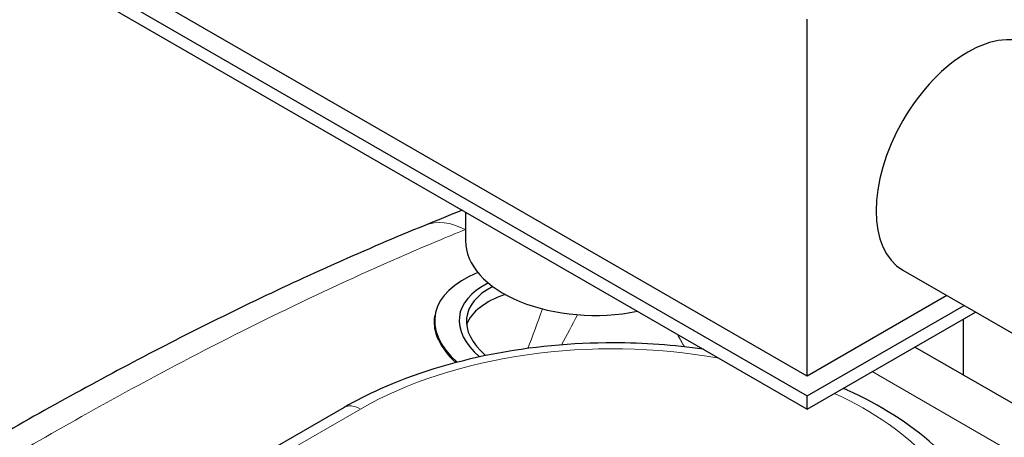
# Model space of a CAD drawing. Units: millimetres. Extents: x 0 to 15750, y 0 to 22275.
# Drawn here: x 4123 to 4730, y 11516 to 11774 of the extents above; entities that cross this region are included whole.
import ezdxf

# ---------------------------------------------------------------- set-up
doc = ezdxf.new("R2010")
doc.units = ezdxf.units.MM
doc.header["$LTSCALE"] = 75
doc.layers.add('Sichtbar (ISO)', color=7, linetype='Continuous', lineweight=25)
doc.layers.add('Sichtbar schmal (ISO)', color=7, linetype='Continuous', lineweight=25)
doc.layers.add('Tangential', color=7, linetype='Continuous', lineweight=9, true_color=0xbfbfbf)

msp = doc.modelspace()

# ---------------------------------------------------------------- linework, layer by layer
at = {"layer": 'Sichtbar (ISO)'}
for p, q in [((4156.41, 11803.29), (4608.95, 11542.02)), ((4608.95, 11554.26), (4177.62, 11803.29)), ((4156.41, 11795.13), (4608.95, 11533.85)), ((4608.95, 11554.26), (4608.95, 11774.72)), ((4398.14, 11655.56), (4398.14, 11637.95)), ((4667.95, 11619.7), (4754.22, 11569.9)), ((4695.12, 11604.01), (4608.95, 11554.26)), ((4608.95, 11542.02), (4705.73, 11597.89)), ((4379.2, 11590.79), (4379.29, 11591.45)), ((4608.95, 11533.85), (4712.8, 11593.81)), ((4705.24, 11554.91), (4705.24, 11589.44)), ((5096.76, 11328.87), (4675.34, 11572.18)), ((4608.95, 11533.85), (4608.95, 11542.02)), ((4323.31, 11534.91), (3546.15, 11086.22))]:
    msp.add_line(p, q, dxfattribs=at)
for centre, major_axis, ratio, start_param, end_param in [((4707.95, 11688.98), (-40, -69.28), 0.57735, 3.141593, 6.283185), ((3038.78, 7071.18), (-3505.08, -4549.66), 0.476395, 3.822938, 3.828874), ((4478.14, 11637.95), (-80, 0), 0.57735, 0, 1.903378), ((4477.91, 11578.26), (-98.62, 13.19), 0.474142, 5.59318, 6.881971), ((4478.14, 11579.98), (-83.75, 11.2), 0.474142, 5.678777, 6.900708), ((4478.14, 11579.98), (-79.29, 10.6), 0.474142, 5.695742, 6.89917), ((4476.97, 11571.26), (-79.29, 10.6), 0.474142, 5.529556, 6.166865), ((4477.79, 11577.36), (-98.62, 13.19), 0.474142, 0.297287, 0.584225)]:
    msp.add_ellipse(centre, major_axis=major_axis, ratio=ratio, start_param=start_param, end_param=end_param, dxfattribs=at)
for points, knots in [([(4373, 11647.34), (4354.66, 11639.83), (4336.52, 11632.05), (4300.58, 11615.99), (4282.79, 11607.72), (4247.48, 11590.69), (4229.97, 11581.95), (4195.2, 11564.02), (4177.94, 11554.84), (4143.62, 11536.06), (4126.57, 11526.47), (4109.61, 11516.67)], [8.607688, 8.607688, 8.607688, 8.607688, 16.525157, 16.525157, 24.442625, 24.442625, 32.360094, 32.360094, 40.277563, 40.277563, 48.195032, 48.195032, 48.195032, 48.195032]), ([(4544.92, 11570.82), (4526.75, 11573.43), (4508.09, 11574.77), (4463.89, 11574.83), (4438.34, 11572.41), (4389.64, 11562.83), (4366.5, 11555.65), (4337.9, 11542.82), (4330.41, 11539.01), (4323.31, 11534.91)], [2.111945, 2.111945, 2.111945, 2.111945, 2.353778, 2.353778, 2.684684, 2.684684, 3.016672, 3.016672, 3.141593, 3.141593, 3.141593, 3.141593]), ([(4728.87, 11427.78), (4728.87, 11442.66), (4725.23, 11457.48), (4711.21, 11486.05), (4700.39, 11499.65), (4672.07, 11524.93), (4653.97, 11536.33), (4632.77, 11545.99), (4631.99, 11546.35), (4631.2, 11546.7)], [0.7853982, 0.7853982, 0.7853982, 0.7853982, 1.0615821, 1.0615821, 1.3595517, 1.3595517, 1.6875557, 1.6875557, 1.7000706, 1.7000706, 1.7000706, 1.7000706])]:
    msp.add_open_spline(points, degree=3, knots=knots, dxfattribs=at)
at = {"layer": 'Sichtbar schmal (ISO)'}
msp.add_open_spline([(4381.66, 11576.28), (4381.41, 11576.83), (4381.17, 11577.38), (4379.66, 11581.18), (4379.03, 11584.38), (4378.98, 11588.54), (4379.05, 11589.67), (4379.2, 11590.79)], degree=3, knots=[5.304191, 5.304191, 5.304191, 5.304191, 5.622172, 5.622172, 7.496229, 7.496229, 8.187016, 8.187016, 8.187016, 8.187016], dxfattribs=at)
at = {"layer": 'Tangential'}
for p, q in [((4649.08, 11557.02), (5037.8, 11332.59)), ((3558.98, 11086.87), (4333.31, 11533.92))]:
    msp.add_line(p, q, dxfattribs=at)
for centre, major_axis, ratio, start_param, end_param in [((4391.94, 11601.06), (-18.94, 46.27), 0.683477, 5.580922, 6.283185), ((2998.49, 6985.1), (3546.68, 4637.09), 0.470253, 0.676688, 0.676745), ((4462.85, 11917.79), (-78.87, -424.05), 0.144969, 0.642025, 0.735722), ((4494.88, 11892.77), (-122.14, -407.13), 0.196482, 0.730608, 0.801008), ((4488.87, 11444.11), (220, 0), 0.57735, 1.268476, 2.356194), ((4494.88, 11892.77), (122.14, -407.13), 0.196482, 5.527211, 5.557387), ((4488.87, 11444.11), (220, 0), 0.57735, 5.497787, 7.182466), ((4333.31, 11517.59), (-10, 17.32), 0.57735, 5.497787, 6.283185)]:
    msp.add_ellipse(centre, major_axis=major_axis, ratio=ratio, start_param=start_param, end_param=end_param, dxfattribs=at)
msp.add_open_spline([(3774.75, 11272.61), (3810.52, 11299.48), (3846.3, 11325.63), (3935.7, 11388.86), (3989.58, 11425.08), (4082.79, 11483.66), (4121.82, 11507), (4208.8, 11555.95), (4256.95, 11581.06), (4330.68, 11615.87), (4355.52, 11626.99), (4386.41, 11640.01), (4392.15, 11642.39), (4397.92, 11644.75)], degree=3, knots=[-106.602127, -106.602127, -106.602127, -106.602127, -89.143104, -89.143104, -63.08839, -63.08839, -44.571554, -44.571554, -22.285777, -22.285777, -11.142889, -11.142889, -8.607688, -8.607688, -8.607688, -8.607688], dxfattribs=at)

doc.saveas('drawing.dxf')
